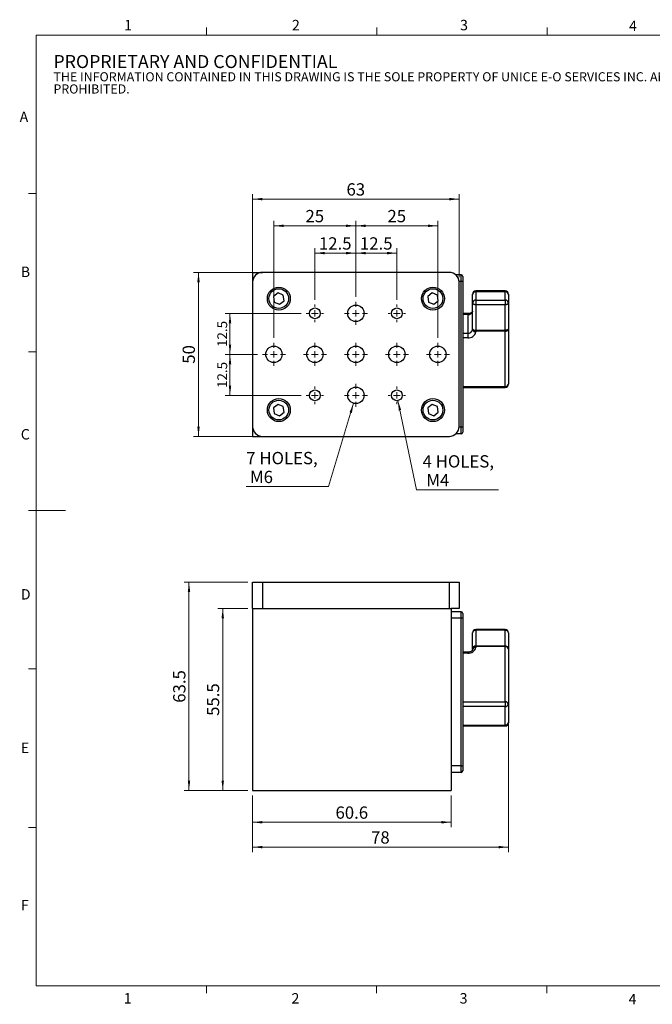
# Model space of a CAD drawing. Units: millimetres. Extents: x 8 to 434, y 7 to 307.
# Drawn here: x 8 to 201, y 7 to 307 of the extents above; entities that cross this region are included whole.
import ezdxf

# ---------------------------------------------------------------- set-up
doc = ezdxf.new("R2010")
doc.units = ezdxf.units.MM
doc.header["$LTSCALE"] = 1.5
doc.layers.add('SLD-0', color=179, linetype='Continuous', lineweight=15)
doc.styles.add('SLDTEXTSTYLE0', font='ARIAL.TTF', dxfattribs={"width": 0.948})
doc.dimstyles.new('SLDDIMSTYLE0', dxfattribs={"dimtxt": 3.75, "dimasz": 3, "dimexe": 0, "dimexo": 0.0625, "dimgap": 0.9375, "dimtad": 1, "dimrnd": 1e-09, "dimzin": 12, "dimdsep": 46, "dimtxsty": 'SLDTEXTSTYLE0', "dimsah": 1, "dimcen": 0.09, "dimadec": 0, "dimazin": 3, "dimtfac": 1, "dimtofl": 0, "dimtmove": 0, "dimatfit": 3, "dimfxl": 1, "dimfrac": 2, "dimtolj": 1, "dimtzin": 12, "dimarcsym": 0})
doc.dimstyles.new('SLDDIMSTYLE1', dxfattribs={"dimtxt": 3, "dimasz": 3, "dimexe": 0, "dimexo": 0.0625, "dimgap": 0.75, "dimtad": 1, "dimrnd": 1e-09, "dimzin": 12, "dimdsep": 46, "dimtxsty": 'SLDTEXTSTYLE0', "dimsah": 1, "dimcen": 0.09, "dimadec": 0, "dimazin": 3, "dimtfac": 1, "dimtofl": 0, "dimtmove": 0, "dimatfit": 3, "dimfxl": 1, "dimfrac": 2, "dimtolj": 1, "dimtzin": 12, "dimarcsym": 0})
doc.dimstyles.new('SLDDIMSTYLE2', dxfattribs={"dimtxt": 3.75, "dimasz": 3, "dimexe": 0, "dimexo": 0.0625, "dimgap": 0.9375, "dimtad": 0, "dimtih": 1, "dimtoh": 1, "dimrnd": 1e-09, "dimzin": 12, "dimdsep": 46, "dimtxsty": 'SLDTEXTSTYLE0', "dimsah": 1, "dimcen": 0, "dimadec": 0, "dimazin": 3, "dimtfac": 1, "dimtofl": 0, "dimtmove": 0, "dimatfit": 3, "dimfxl": 1, "dimfrac": 2, "dimtolj": 1, "dimtzin": 12, "dimarcsym": 0})

# ---------------------------------------------------------------- blocks, each defined once
blk = doc.blocks.new('SW_NOTE_0')
at = {"color": 0, "linetype": 'Continuous', "lineweight": 0, "attachment_point": 1, "style": 'SLDTEXTSTYLE0'}
for s, insert, char_height in [('PROPRIETARY AND CONFIDENTIAL', (0, 5.12), 3.9688), ('THE INFORMATION CONTAINED IN THIS DRAWING IS THE SOLE PROPERTY OF UNICE E-O SERVICES INC. ANY REPRODUCTION IN PART OR AS A WHOLE WITHOUT THE WRITTEN PERMISSION OF UNICE E-O SERVICES INC IS ', (0, -0.12), 2.77813), ('PROHIBITED.', (0, -3.83), 2.7781)]:
    blk.add_mtext(s, dxfattribs=dict(at, insert=insert, char_height=char_height))
blk = doc.blocks.new('_D')
at = {"layer": 'SLD-0'}
for p, q in [((79.08, 70.23), (79.08, 60.53)), ((139.68, 70.23), (139.68, 60.53)), ((79.08, 62.03), (139.68, 62.03))]:
    blk.add_line(p, q, dxfattribs=at)
for points in [[(79.08, 62.03), (82.08, 61.66), (82.08, 62.41)], [(139.68, 62.03), (136.68, 62.41), (136.68, 61.66)]]:
    blk.add_solid(points, dxfattribs=at)
at = {"layer": 'SLD-0', "insert": (104.36, 66.86), "char_height": 3.75, "attachment_point": 1, "style": 'SLDTEXTSTYLE0'}
blk.add_mtext('60.6', dxfattribs=at)
blk = doc.blocks.new('_D_1')
at = {"layer": 'SLD-0'}
for p, q in [((157.08, 96.54), (157.08, 52.95)), ((79.08, 70.23), (79.08, 52.95)), ((79.08, 54.45), (157.08, 54.45))]:
    blk.add_line(p, q, dxfattribs=at)
for points in [[(79.08, 54.45), (82.08, 54.08), (82.08, 54.83)], [(157.08, 54.45), (154.08, 54.83), (154.08, 54.08)]]:
    blk.add_solid(points, dxfattribs=at)
at = {"layer": 'SLD-0', "insert": (115.21, 59.29), "char_height": 3.75, "attachment_point": 1, "style": 'SLDTEXTSTYLE0'}
blk.add_mtext('78', dxfattribs=at)
blk = doc.blocks.new('_D_2')
at = {"layer": 'SLD-0', "color": 7}
for p, q in [((77.58, 127.23), (68.48, 127.23)), ((69.98, 71.73), (69.98, 127.23)), ((77.58, 71.73), (68.48, 71.73))]:
    blk.add_line(p, q, dxfattribs=at)
for points in [[(69.98, 127.23), (69.6, 124.23), (70.35, 124.23)], [(69.98, 71.73), (70.35, 74.73), (69.6, 74.73)]]:
    blk.add_solid(points, dxfattribs=at)
at = {"layer": 'SLD-0', "color": 7, "insert": (65.14, 94.47), "char_height": 3.75, "attachment_point": 1, "rotation": 90, "style": 'SLDTEXTSTYLE0'}
blk.add_mtext('55.5', dxfattribs=at)
blk = doc.blocks.new('_D_3')
at = {"layer": 'SLD-0', "color": 7}
for p, q in [((77.58, 135.23), (58.18, 135.23)), ((59.68, 71.73), (59.68, 135.23)), ((77.58, 71.73), (58.18, 71.73))]:
    blk.add_line(p, q, dxfattribs=at)
for points in [[(59.68, 135.23), (59.31, 132.23), (60.06, 132.23)], [(59.68, 71.73), (60.06, 74.73), (59.31, 74.73)]]:
    blk.add_solid(points, dxfattribs=at)
at = {"layer": 'SLD-0', "color": 7, "insert": (54.85, 98.47), "char_height": 3.75, "attachment_point": 1, "rotation": 90, "style": 'SLDTEXTSTYLE0'}
blk.add_mtext('63.5', dxfattribs=at)
blk = doc.blocks.new('_D_4')
at = {"layer": 'SLD-0', "color": 7}
for p, q in [((98.08, 221.35), (98.08, 237.06)), ((110.58, 235.56), (98.08, 235.56)), ((110.58, 222.2), (110.58, 237.06))]:
    blk.add_line(p, q, dxfattribs=at)
for points in [[(98.08, 235.56), (101.08, 235.19), (101.08, 235.94)], [(110.58, 235.56), (107.58, 235.94), (107.58, 235.19)]]:
    blk.add_solid(points, dxfattribs=at)
at = {"layer": 'SLD-0', "color": 7, "insert": (99.31, 240.39), "char_height": 3.75, "attachment_point": 1, "style": 'SLDTEXTSTYLE0'}
blk.add_mtext('12.5', dxfattribs=at)
blk = doc.blocks.new('_D_5')
at = {"layer": 'SLD-0', "color": 7}
for p, q in [((110.58, 222.2), (110.58, 237.06)), ((110.58, 235.56), (123.08, 235.56)), ((123.08, 221.35), (123.08, 237.06))]:
    blk.add_line(p, q, dxfattribs=at)
for points in [[(110.58, 235.56), (113.58, 235.19), (113.58, 235.94)], [(123.08, 235.56), (120.08, 235.94), (120.08, 235.19)]]:
    blk.add_solid(points, dxfattribs=at)
at = {"layer": 'SLD-0', "color": 7, "insert": (111.81, 240.39), "char_height": 3.75, "attachment_point": 1, "style": 'SLDTEXTSTYLE0'}
blk.add_mtext('12.5', dxfattribs=at)
blk = doc.blocks.new('_D_6')
at = {"layer": 'SLD-0', "color": 7}
for p, q in [((85.58, 209.7), (85.58, 245.39)), ((110.58, 243.89), (85.58, 243.89)), ((110.58, 222.2), (110.58, 245.39))]:
    blk.add_line(p, q, dxfattribs=at)
for points in [[(85.58, 243.89), (88.58, 243.52), (88.58, 244.27)], [(110.58, 243.89), (107.58, 244.27), (107.58, 243.52)]]:
    blk.add_solid(points, dxfattribs=at)
at = {"layer": 'SLD-0', "color": 7, "insert": (95.21, 248.73), "char_height": 3.75, "attachment_point": 1, "style": 'SLDTEXTSTYLE0'}
blk.add_mtext('25', dxfattribs=at)
blk = doc.blocks.new('_D_7')
at = {"layer": 'SLD-0', "color": 7}
for p, q in [((110.58, 222.2), (110.58, 245.39)), ((110.58, 243.89), (135.58, 243.89)), ((135.58, 209.7), (135.58, 245.39))]:
    blk.add_line(p, q, dxfattribs=at)
for points in [[(110.58, 243.89), (113.58, 243.52), (113.58, 244.27)], [(135.58, 243.89), (132.58, 244.27), (132.58, 243.52)]]:
    blk.add_solid(points, dxfattribs=at)
at = {"layer": 'SLD-0', "color": 7, "insert": (120.21, 248.73), "char_height": 3.75, "attachment_point": 1, "style": 'SLDTEXTSTYLE0'}
blk.add_mtext('25', dxfattribs=at)
blk = doc.blocks.new('_D_8')
at = {"layer": 'SLD-0', "color": 7}
for p, q in [((79.08, 228.2), (79.08, 253.53)), ((142.08, 228.2), (142.08, 253.53)), ((79.08, 252.03), (142.08, 252.03))]:
    blk.add_line(p, q, dxfattribs=at)
for points in [[(79.08, 252.03), (82.08, 251.65), (82.08, 252.4)], [(142.08, 252.03), (139.08, 252.4), (139.08, 251.65)]]:
    blk.add_solid(points, dxfattribs=at)
at = {"layer": 'SLD-0', "color": 7, "insert": (107.71, 256.86), "char_height": 3.75, "attachment_point": 1, "style": 'SLDTEXTSTYLE0'}
blk.add_mtext('63', dxfattribs=at)
blk = doc.blocks.new('_D_9')
at = {"layer": 'SLD-0', "color": 7}
for p, q in [((93.93, 217.2), (70.68, 217.2)), ((72.18, 204.7), (72.18, 217.2)), ((80.58, 204.7), (70.68, 204.7))]:
    blk.add_line(p, q, dxfattribs=at)
for points in [[(72.18, 217.2), (71.81, 214.2), (72.56, 214.2)], [(72.18, 204.7), (72.56, 207.7), (71.81, 207.7)]]:
    blk.add_solid(points, dxfattribs=at)
at = {"layer": 'SLD-0', "color": 7, "insert": (68.32, 206.94), "char_height": 3, "attachment_point": 1, "rotation": 90, "style": 'SLDTEXTSTYLE0'}
blk.add_mtext('12.5', dxfattribs=at)
blk = doc.blocks.new('_D_10')
at = {"layer": 'SLD-0', "color": 7}
for p, q in [((80.58, 204.7), (70.68, 204.7)), ((72.18, 204.7), (72.18, 192.2)), ((93.93, 192.2), (70.68, 192.2))]:
    blk.add_line(p, q, dxfattribs=at)
for points in [[(72.18, 204.7), (71.81, 201.7), (72.56, 201.7)], [(72.18, 192.2), (72.56, 195.2), (71.81, 195.2)]]:
    blk.add_solid(points, dxfattribs=at)
at = {"layer": 'SLD-0', "color": 7, "insert": (68.32, 194.44), "char_height": 3, "attachment_point": 1, "rotation": 90, "style": 'SLDTEXTSTYLE0'}
blk.add_mtext('12.5', dxfattribs=at)
blk = doc.blocks.new('_D_11')
at = {"layer": 'SLD-0', "color": 7}
for p, q in [((80.58, 229.7), (61.08, 229.7)), ((62.58, 229.7), (62.58, 179.7)), ((80.58, 179.7), (61.08, 179.7))]:
    blk.add_line(p, q, dxfattribs=at)
for points in [[(62.58, 229.7), (62.21, 226.7), (62.96, 226.7)], [(62.58, 179.7), (62.96, 182.7), (62.21, 182.7)]]:
    blk.add_solid(points, dxfattribs=at)
at = {"layer": 'SLD-0', "color": 7, "insert": (57.75, 201.84), "char_height": 3.75, "attachment_point": 1, "rotation": 90, "style": 'SLDTEXTSTYLE0'}
blk.add_mtext('50', dxfattribs=at)
blk = doc.blocks.new('_D_12')
at = {"layer": 'SLD-0', "color": 7}
for p, q in [((123.41, 190.59), (129.04, 163.36)), ((129.04, 163.36), (154.11, 163.36))]:
    blk.add_line(p, q, dxfattribs=at)
blk.add_solid([(123.41, 190.59), (123.65, 187.57), (124.39, 187.73)], dxfattribs=at)
at = {"layer": 'SLD-0', "color": 7, "char_height": 3.75, "attachment_point": 1, "style": 'SLDTEXTSTYLE0'}
for s, insert in [('4 HOLES,', (130.92, 173.95)), (' M4', (130.92, 168.2))]:
    blk.add_mtext(s, dxfattribs=dict(at, insert=insert))
blk = doc.blocks.new('_D_13')
at = {"layer": 'SLD-0', "color": 7}
for p, q in [((109.86, 189.81), (102.22, 164.36)), ((102.22, 164.36), (77.15, 164.36))]:
    blk.add_line(p, q, dxfattribs=at)
blk.add_solid([(109.86, 189.81), (108.64, 187.04), (109.35, 186.83)], dxfattribs=at)
at = {"layer": 'SLD-0', "color": 7, "char_height": 3.75, "attachment_point": 1, "style": 'SLDTEXTSTYLE0'}
for s, insert in [('7 HOLES,', (77.15, 174.95)), (' M6', (77.15, 169.19))]:
    blk.add_mtext(s, dxfattribs=dict(at, insert=insert))
blk = doc.blocks.new('SW_CENTERMARKSYMBOL_0')
at = {"layer": 'SLD-0', "color": 0}
for p, q in [((0, 2), (0, 3.5)), ((-2, 0), (-3.5, 0)), ((0, 0), (-1, 0)), ((0, 0), (0, 1)), ((0, 0), (0, -1)), ((0, 0), (1, 0)), ((2, 0), (3.5, 0)), ((0, -2), (0, -3.5))]:
    blk.add_line(p, q, dxfattribs=at)
blk = doc.blocks.new('SW_CENTERMARKSYMBOL_1')
at = {"layer": 'SLD-0', "color": 0}
for p, q in [((0, 2), (0, 3.5)), ((-2, 0), (-3.5, 0)), ((0, 0), (-1, 0)), ((0, 0), (0, 1)), ((0, 0), (0, -1)), ((0, 0), (1, 0)), ((2, 0), (3.5, 0)), ((0, -2), (0, -3.5))]:
    blk.add_line(p, q, dxfattribs=at)
blk = doc.blocks.new('SW_CENTERMARKSYMBOL_2')
at = {"layer": 'SLD-0', "color": 0}
for p, q in [((-2, 0), (-2.65, 0)), ((0, 0), (-1, 0)), ((0, 2), (0, 2.65)), ((0, 0), (0, 1)), ((0, 0), (0, -1)), ((0, 0), (1, 0)), ((2, 0), (2.65, 0)), ((0, -2), (0, -2.65))]:
    blk.add_line(p, q, dxfattribs=at)
blk = doc.blocks.new('SW_CENTERMARKSYMBOL_3')
at = {"layer": 'SLD-0', "color": 0}
for p, q in [((0, 2), (0, 3.5)), ((-2, 0), (-3.5, 0)), ((0, 0), (-1, 0)), ((0, 0), (0, 1)), ((0, 0), (0, -1)), ((0, 0), (1, 0)), ((2, 0), (3.5, 0)), ((0, -2), (0, -3.5))]:
    blk.add_line(p, q, dxfattribs=at)
blk = doc.blocks.new('SW_CENTERMARKSYMBOL_4')
at = {"layer": 'SLD-0', "color": 0}
for p, q in [((-2, 0), (-2.65, 0)), ((0, 0), (-1, 0)), ((0, 2), (0, 2.65)), ((0, 0), (0, 1)), ((0, 0), (0, -1)), ((0, 0), (1, 0)), ((2, 0), (2.65, 0)), ((0, -2), (0, -2.65))]:
    blk.add_line(p, q, dxfattribs=at)
blk = doc.blocks.new('SW_CENTERMARKSYMBOL_5')
at = {"layer": 'SLD-0', "color": 0}
for p, q in [((0, 2), (0, 3.5)), ((-2, 0), (-3.5, 0)), ((0, 0), (-1, 0)), ((0, 0), (0, 1)), ((0, 0), (0, -1)), ((0, 0), (1, 0)), ((2, 0), (3.5, 0)), ((0, -2), (0, -3.5))]:
    blk.add_line(p, q, dxfattribs=at)
blk = doc.blocks.new('SW_CENTERMARKSYMBOL_6')
at = {"layer": 'SLD-0', "color": 0}
for p, q in [((0, 2), (0, 3.5)), ((-2, 0), (-3.5, 0)), ((0, 0), (-1, 0)), ((0, 0), (0, 1)), ((0, 0), (0, -1)), ((0, 0), (1, 0)), ((2, 0), (3.5, 0)), ((0, -2), (0, -3.5))]:
    blk.add_line(p, q, dxfattribs=at)
blk = doc.blocks.new('SW_CENTERMARKSYMBOL_7')
at = {"layer": 'SLD-0', "color": 0}
for p, q in [((0, 2), (0, 3.5)), ((-2, 0), (-3.5, 0)), ((0, 0), (-1, 0)), ((0, 0), (0, 1)), ((0, 0), (0, -1)), ((0, 0), (1, 0)), ((2, 0), (3.5, 0)), ((0, -2), (0, -3.5))]:
    blk.add_line(p, q, dxfattribs=at)
blk = doc.blocks.new('SW_CENTERMARKSYMBOL_8')
at = {"layer": 'SLD-0', "color": 0}
for p, q in [((-2, 0), (-2.65, 0)), ((0, 0), (-1, 0)), ((0, 2), (0, 2.65)), ((0, 0), (0, 1)), ((0, 0), (0, -1)), ((0, 0), (1, 0)), ((2, 0), (2.65, 0)), ((0, -2), (0, -2.65))]:
    blk.add_line(p, q, dxfattribs=at)
blk = doc.blocks.new('SW_CENTERMARKSYMBOL_9')
at = {"layer": 'SLD-0', "color": 0}
for p, q in [((0, 2), (0, 3.5)), ((-2, 0), (-3.5, 0)), ((0, 0), (-1, 0)), ((0, 0), (0, 1)), ((0, 0), (0, -1)), ((0, 0), (1, 0)), ((2, 0), (3.5, 0)), ((0, -2), (0, -3.5))]:
    blk.add_line(p, q, dxfattribs=at)
blk = doc.blocks.new('SW_CENTERMARKSYMBOL_10')
at = {"layer": 'SLD-0', "color": 0}
for p, q in [((-2, 0), (-2.65, 0)), ((0, 0), (-1, 0)), ((0, 2), (0, 2.65)), ((0, 0), (0, 1)), ((0, 0), (0, -1)), ((0, 0), (1, 0)), ((2, 0), (2.65, 0)), ((0, -2), (0, -2.65))]:
    blk.add_line(p, q, dxfattribs=at)

msp = doc.modelspace()

# ---------------------------------------------------------------- linework, layer by layer
at = {"color": 7, "linetype": 'Continuous', "lineweight": 15}
for p, q in [((64.981, 302.058), (64.981, 304.308)), ((116.926, 302.058), (116.926, 304.308)), ((168.871, 302.058), (168.871, 304.308)), ((13.036, 253.748), (10.786, 253.748)), ((13.036, 205.433), (10.786, 205.433)), ((13.036, 157.118), (10.786, 157.118)), ((13.036, 157.115), (22.036, 157.115)), ((13.036, 108.803), (10.786, 108.803)), ((13.036, 60.488), (10.786, 60.488)), ((64.974, 12.173), (64.974, 9.923)), ((116.911, 12.173), (116.911, 9.923)), ((168.849, 12.173), (168.849, 9.923))]:
    msp.add_line(p, q, dxfattribs=at)
at = {"color": 7, "linetype": 'Continuous', "lineweight": 0}
for p, q in [((428.536, 302.058), (13.036, 302.058)), ((13.036, 302.058), (13.036, 12.173)), ((13.036, 12.173), (428.536, 12.173))]:
    msp.add_line(p, q, dxfattribs=at)
at = {"color": 7, "linetype": 'Continuous', "lineweight": 30}
for p, q in [((79.076, 229.703), (79.076, 226.703)), ((79.076, 229.703), (82.076, 229.703)), ((139.076, 229.703), (82.076, 229.703)), ((139.676, 229.703), (139.676, 229.642)), ((142.676, 228.953), (141.06, 228.953)), ((142.676, 226.953), (142.676, 228.953)), ((143.176, 228.453), (143.176, 226.953)), ((79.076, 226.703), (79.076, 182.703)), ((142.076, 182.703), (142.076, 226.703)), ((143.176, 226.953), (142.676, 226.953)), ((142.676, 182.453), (142.676, 226.953)), ((143.176, 226.953), (143.176, 182.453)), ((86.848, 223.42), (85.475, 222.364)), ((85.475, 222.364), (85.702, 220.647)), ((88.449, 222.758), (86.848, 223.42)), ((88.676, 221.041), (88.449, 222.758)), ((133.848, 223.42), (132.475, 222.364)), ((132.475, 222.364), (132.702, 220.647)), ((135.449, 222.758), (133.848, 223.42)), ((135.676, 221.041), (135.449, 222.758)), ((146.176, 220.497), (146.176, 223.041)), ((156.076, 224.041), (147.176, 224.041)), ((147.176, 223.748), (147.176, 221.204)), ((156.076, 223.748), (147.176, 223.748)), ((156.076, 221.204), (156.076, 223.748)), ((157.076, 223.041), (157.076, 220.497)), ((85.702, 220.647), (87.303, 219.986)), ((87.303, 219.986), (88.676, 221.041)), ((132.702, 220.647), (134.303, 219.986)), ((134.303, 219.986), (135.676, 221.041)), ((146.176, 212.431), (146.176, 220.497)), ((147.176, 221.204), (147.176, 219.839)), ((147.176, 221.204), (156.076, 221.204)), ((156.076, 219.839), (147.176, 219.839)), ((147.176, 219.839), (147.176, 212.057)), ((156.076, 221.204), (156.076, 219.839)), ((156.076, 212.057), (156.076, 219.839)), ((157.076, 220.497), (157.076, 212.431)), ((144.676, 217.112), (143.176, 217.112)), ((144.676, 216.819), (143.176, 216.819)), ((144.676, 216.819), (144.676, 211.162)), ((143.176, 211.162), (144.676, 211.162)), ((144.676, 211.162), (144.676, 209.748)), ((146.176, 212.223), (146.176, 212.431)), ((147.176, 212.057), (156.076, 212.057)), ((147.176, 212.057), (147.176, 211.724)), ((156.076, 211.724), (147.176, 211.724)), ((147.176, 211.724), (147.176, 211.516)), ((156.076, 212.057), (156.076, 211.724)), ((156.076, 194.899), (156.076, 211.724)), ((157.076, 212.431), (157.076, 195.606)), ((144.676, 209.748), (143.176, 209.748)), ((143.176, 194.899), (156.076, 194.899)), ((143.176, 194.606), (156.076, 194.606)), ((86.848, 189.42), (85.475, 188.364)), ((88.449, 188.758), (86.848, 189.42)), ((133.848, 189.42), (132.475, 188.364)), ((135.449, 188.758), (133.848, 189.42)), ((85.475, 188.364), (85.702, 186.647)), ((85.702, 186.647), (87.303, 185.986)), ((87.303, 185.986), (88.676, 187.041)), ((88.676, 187.041), (88.449, 188.758)), ((132.475, 188.364), (132.702, 186.647)), ((132.702, 186.647), (134.303, 185.986)), ((134.303, 185.986), (135.676, 187.041)), ((135.676, 187.041), (135.449, 188.758)), ((79.076, 182.703), (79.076, 179.703)), ((142.676, 180.453), (141.06, 180.453)), ((143.176, 182.453), (142.676, 182.453)), ((142.676, 180.453), (142.676, 182.453)), ((143.176, 182.453), (143.176, 180.953)), ((79.076, 179.703), (82.076, 179.703)), ((82.076, 179.703), (139.076, 179.703)), ((139.676, 179.763), (139.676, 179.703)), ((79.076, 127.232), (79.076, 135.232)), ((79.076, 135.232), (82.076, 135.232)), ((82.076, 135.232), (82.076, 127.232)), ((82.076, 135.232), (139.076, 135.232)), ((139.076, 127.232), (139.076, 135.232)), ((139.076, 135.232), (142.076, 135.232)), ((142.076, 135.232), (142.076, 127.232)), ((79.076, 127.232), (79.076, 71.732)), ((79.076, 127.232), (139.676, 127.232)), ((82.076, 127.232), (139.076, 127.232)), ((142.076, 127.232), (139.676, 127.232)), ((139.676, 127.232), (139.676, 71.732)), ((142.676, 126.232), (139.676, 126.232)), ((142.676, 124.232), (142.676, 126.232)), ((142.676, 124.232), (139.676, 124.232)), ((142.676, 79.232), (142.676, 124.232)), ((143.176, 124.232), (142.676, 124.232)), ((143.176, 125.732), (143.176, 124.232)), ((143.176, 124.232), (143.176, 79.232)), ((156.076, 120.821), (147.176, 120.821)), ((147.176, 120.574), (147.176, 115.795)), ((156.076, 120.574), (147.176, 120.574)), ((156.076, 115.795), (156.076, 120.574)), ((146.176, 114.868), (146.176, 119.821)), ((157.076, 119.821), (157.076, 114.868)), ((146.176, 114.66), (146.176, 114.868)), ((147.176, 115.795), (147.176, 115.575)), ((147.176, 115.795), (156.076, 115.795)), ((147.176, 115.575), (147.176, 115.367)), ((156.076, 115.575), (147.176, 115.575)), ((156.076, 115.795), (156.076, 115.575)), ((156.076, 98.75), (156.076, 115.575)), ((157.076, 114.868), (157.076, 98.043)), ((144.676, 113.892), (143.176, 113.892)), ((144.676, 113.599), (143.176, 113.599)), ((143.176, 98.75), (156.076, 98.75)), ((156.076, 97.336), (143.176, 97.336)), ((156.076, 98.75), (156.076, 97.336)), ((156.076, 91.679), (156.076, 97.336)), ((157.076, 98.043), (157.076, 92.386)), ((143.176, 91.679), (156.076, 91.679)), ((143.176, 91.386), (156.076, 91.386)), ((142.676, 79.232), (139.676, 79.232)), ((142.676, 77.232), (142.676, 79.232)), ((142.676, 79.232), (143.176, 79.232)), ((143.176, 79.232), (143.176, 77.732)), ((142.676, 77.232), (139.676, 77.232)), ((79.076, 71.732), (139.676, 71.732))]:
    msp.add_line(p, q, dxfattribs=at)
at = {"color": 8, "linetype": 'Continuous', "lineweight": 30}
for p, q in [((142.676, 226.953), (142.065, 226.953)), ((147.176, 224.041), (147.176, 223.748)), ((156.076, 224.041), (156.076, 223.748)), ((144.676, 216.819), (144.676, 217.112)), ((156.076, 194.899), (156.076, 194.606)), ((142.676, 182.453), (142.065, 182.453)), ((147.176, 120.821), (147.176, 120.574)), ((156.076, 120.821), (156.076, 120.574)), ((144.676, 113.892), (144.676, 113.599)), ((156.076, 91.679), (156.076, 91.386))]:
    msp.add_line(p, q, dxfattribs=at)
at = {"color": 7, "linetype": 'Continuous', "lineweight": 30, "flags": 128}
for points in [[(146.176, 220.497), (146.195, 220.369), (146.252, 220.245), (146.344, 220.131), (146.468, 220.032), (146.62, 219.95), (146.793, 219.889), (146.98, 219.852), (147.176, 219.839)], [(156.076, 219.839), (156.271, 219.852), (156.458, 219.889), (156.631, 219.95), (156.783, 220.032), (156.907, 220.131), (156.999, 220.245), (157.056, 220.369), (157.076, 220.497)], [(146.176, 212.431), (146.195, 212.358), (146.252, 212.288), (146.344, 212.224), (146.468, 212.167), (146.62, 212.12), (146.793, 212.086), (146.98, 212.065), (147.176, 212.057)], [(157.076, 212.431), (157.056, 212.358), (156.999, 212.288), (156.907, 212.224), (156.783, 212.167), (156.631, 212.12), (156.458, 212.086), (156.271, 212.065), (156.076, 212.057)]]:
    msp.add_lwpolyline(points, dxfattribs=at)
at = {"color": 7, "linetype": 'Continuous', "lineweight": 30}
for centre, radius in [((87.076, 221.703), 3.5), ((134.076, 221.703), 3.5), ((87.076, 221.703), 3), ((134.076, 221.703), 3), ((110.576, 217.203), 2.5), ((98.076, 217.203), 1.65), ((123.076, 217.203), 1.65), ((85.576, 204.703), 2.5), ((98.076, 204.703), 2.5), ((110.576, 204.703), 2.5), ((123.076, 204.703), 2.5), ((135.576, 204.703), 2.5), ((98.076, 192.203), 1.65), ((110.576, 192.203), 2.5), ((123.076, 192.203), 1.65), ((87.076, 187.703), 3.5), ((87.076, 187.703), 3), ((134.076, 187.703), 3.5), ((134.076, 187.703), 3)]:
    msp.add_circle(centre, radius, dxfattribs=at)
for centre, radius, start, end in [((82.076, 226.703), 3, 90, 180), ((139.076, 226.703), 3, 0, 90), ((142.676, 228.453), 0.5, 0, 90), ((147.176, 223.041), 1, 90, 180), ((147.051, 222.864), 0.893, 81.95061, 168.57805), ((156.076, 223.041), 1, 0, 90), ((156.201, 222.864), 0.893, 11.42195, 98.04939), ((147.051, 220.32), 0.893, 81.95061, 168.57805), ((156.201, 220.32), 0.893, 11.42195, 98.04939), ((144.863, 218.145), 1.339, 261.95049, 348.5783), ((144.863, 212.488), 1.339, 261.95048, 348.57834), ((144.988, 211.958), 2.232, 261.95057, 348.57817), ((147.051, 212.608), 0.893, 191.42194, 278.0494), ((147.051, 212.4), 0.893, 191.42193, 278.04938), ((156.201, 212.608), 0.893, 261.9506, 348.57806), ((156.076, 195.606), 1, 270, 0), ((156.201, 195.783), 0.893, 261.95068, 348.57798), ((82.076, 182.703), 3, 180, 270), ((139.076, 182.703), 3, 270, 0), ((142.676, 180.953), 0.5, 270, 0), ((142.676, 125.732), 0.5, 0, 90), ((147.176, 119.821), 1, 90, 180), ((147.067, 119.677), 0.903, 83.11291, 170.83458), ((156.076, 119.821), 1, 0, 90), ((156.184, 119.677), 0.903, 9.16542, 96.88709), ((144.988, 115.809), 2.232, 261.95056, 348.57821), ((147.141, 114.83), 0.966, 87.92876, 177.76667), ((147.051, 114.691), 0.893, 81.95065, 168.57802), ((147.051, 114.483), 0.893, 81.95067, 168.57806), ((156.11, 114.83), 0.966, 2.23333, 92.07124), ((156.201, 114.691), 0.893, 11.42198, 98.04935), ((156.201, 97.866), 0.893, 11.42187, 98.04946), ((156.201, 98.22), 0.893, 261.95061, 348.57805), ((156.076, 92.386), 1, 270, 0), ((156.201, 92.563), 0.893, 261.95044, 348.57808), ((142.676, 77.732), 0.5, 270, 0)]:
    msp.add_arc(centre, radius, start, end, dxfattribs=at)
for points, knots in [([(146.176, 217.88), (146.175, 217.869), (146.174, 217.832), (146.155, 217.761), (146.084, 217.641), (145.95, 217.502), (145.747, 217.362), (145.477, 217.239), (145.163, 217.152), (144.887, 217.116), (144.723, 217.113), (144.676, 217.112)], [0, 0, 0, 0, 0.0620483, 0.2034071, 0.3293967, 0.4481547, 0.5739774, 0.6982972, 0.8229287, 0.9484444, 1, 1, 1, 1]), ([(146.176, 114.66), (146.175, 114.649), (146.174, 114.612), (146.155, 114.541), (146.084, 114.421), (145.95, 114.282), (145.747, 114.142), (145.477, 114.019), (145.163, 113.932), (144.887, 113.896), (144.723, 113.893), (144.676, 113.892)], [0, 0, 0, 0, 0.0620483, 0.2034067, 0.3293966, 0.4481545, 0.5739772, 0.6982971, 0.8229288, 0.9484444, 1, 1, 1, 1])]:
    msp.add_open_spline(points, degree=3, knots=knots, dxfattribs=at)

# ---------------------------------------------------------------- block references
at = {"color": 7, "linetype": 'Continuous', "lineweight": 0}
msp.add_blockref('SW_NOTE_0', (18.347, 290.836), dxfattribs=at)
at = {"layer": 'SLD-0', "color": 7}
for name, p in [('SW_CENTERMARKSYMBOL_2', (98.076, 217.203)), ('SW_CENTERMARKSYMBOL_1', (110.576, 217.203)), ('SW_CENTERMARKSYMBOL_4', (123.076, 217.203)), ('SW_CENTERMARKSYMBOL_3', (85.576, 204.703)), ('SW_CENTERMARKSYMBOL_5', (98.076, 204.703)), ('SW_CENTERMARKSYMBOL_6', (123.076, 204.703)), ('SW_CENTERMARKSYMBOL_7', (135.576, 204.703)), ('SW_CENTERMARKSYMBOL_9', (110.576, 192.203)), ('SW_CENTERMARKSYMBOL_10', (98.076, 192.203)), ('SW_CENTERMARKSYMBOL_8', (123.076, 192.203))]:
    msp.add_blockref(name, p, dxfattribs=at)
at = {"layer": 'SLD-0'}
msp.add_blockref('SW_CENTERMARKSYMBOL_0', (110.576, 204.703), dxfattribs=at)

# ---------------------------------------------------------------- texts
at = {"color": 7, "linetype": 'Continuous', "lineweight": 0, "char_height": 3.175, "attachment_point": 1, "style": 'SLDTEXTSTYLE0'}
for s, insert in [('1', (39.904, 306.68)), ('2', (91.076, 306.68)), ('3', (142.351, 306.68)), ('4', (193.88, 306.449)), ('A', (8.035, 278.717)), ('B', (8.387, 231.449)), ('C', (8.387, 181.912)), ('D', (8.387, 133.118)), ('E', (8.387, 86.334)), ('F', (8.387, 38.354)), ('1', (39.765, 9.935)), ('2', (90.936, 9.935)), ('3', (142.212, 9.935)), ('4', (193.741, 9.704))]:
    msp.add_mtext(s, dxfattribs=dict(at, insert=insert))

# ---------------------------------------------------------------- dimensions: what is measured, and where the dimension line sits
at = {"layer": 'SLD-0', "color": 7}
for base, p1, p2, picture, middle in [((142.076, 252.028), (79.076, 226.703), (142.076, 226.703), '_D_8', (110.576, 252.028)), ((85.576, 243.893), (110.576, 220.703), (85.576, 208.203), '_D_6', (98.076, 243.893)), ((135.576, 243.893), (110.576, 220.703), (135.576, 208.203), '_D_7', (123.076, 243.893)), ((98.076, 235.561), (110.576, 220.703), (98.076, 219.853), '_D_4', (104.326, 235.561)), ((123.076, 235.561), (110.576, 220.703), (123.076, 219.853), '_D_5', (116.826, 235.561))]:
    dim = msp.add_linear_dim(base=base, p1=p1, p2=p2, dimstyle='SLDDIMSTYLE0', dxfattribs=at)
    dim.commit()
    dim.dimension.update_dxf_attribs({"geometry": picture, "text_midpoint": middle, "dimtype": 160})
for base, p1, p2, dimstyle, picture, middle in [((62.583, 179.703), (82.076, 229.703), (82.076, 179.703), 'SLDDIMSTYLE0', '_D_11', (62.583, 204.703)), ((72.183, 217.203), (82.076, 204.703), (95.426, 217.203), 'SLDDIMSTYLE1', '_D_9', (72.183, 210.953)), ((72.183, 192.203), (82.076, 204.703), (95.426, 192.203), 'SLDDIMSTYLE1', '_D_10', (72.183, 198.453)), ((59.684, 135.232), (79.076, 71.732), (79.076, 135.232), 'SLDDIMSTYLE0', '_D_3', (59.684, 103.482)), ((69.976, 127.232), (79.076, 71.732), (79.076, 127.232), 'SLDDIMSTYLE0', '_D_2', (69.976, 99.482))]:
    dim = msp.add_linear_dim(base=base, p1=p1, p2=p2, angle=90, dimstyle=dimstyle, dxfattribs=at)
    dim.commit()
    dim.dimension.update_dxf_attribs({"geometry": picture, "text_midpoint": middle, "dimtype": 160})
for p1, p2, text, picture, middle in [((111.294, 194.597), (109.857, 189.808), '7 HOLES,\\P M6', '_D_13', (88.747, 170.113)), ((122.741, 193.818), (123.41, 190.587), '4 HOLES,\\P M4', '_D_12', (142.516, 169.12))]:
    dim = msp.add_diameter_dim_2p(p1=p1, p2=p2, text=text, dimstyle='SLDDIMSTYLE2', override={"dimpost": '<>'}, dxfattribs=at)
    dim.commit()
    dim.dimension.update_dxf_attribs({"geometry": picture, "text_midpoint": middle, "dimtype": 163})
at = {"layer": 'SLD-0'}
for base, p2, picture, middle in [((157.076, 54.452), (157.076, 98.043), '_D_1', (118.076, 54.452)), ((139.676, 62.031), (139.676, 71.732), '_D', (109.376, 62.031))]:
    dim = msp.add_linear_dim(base=base, p1=(79.076, 71.732), p2=p2, dimstyle='SLDDIMSTYLE0', dxfattribs=at)
    dim.commit()
    dim.dimension.update_dxf_attribs({"geometry": picture, "text_midpoint": middle, "dimtype": 160})

doc.saveas('drawing.dxf')
